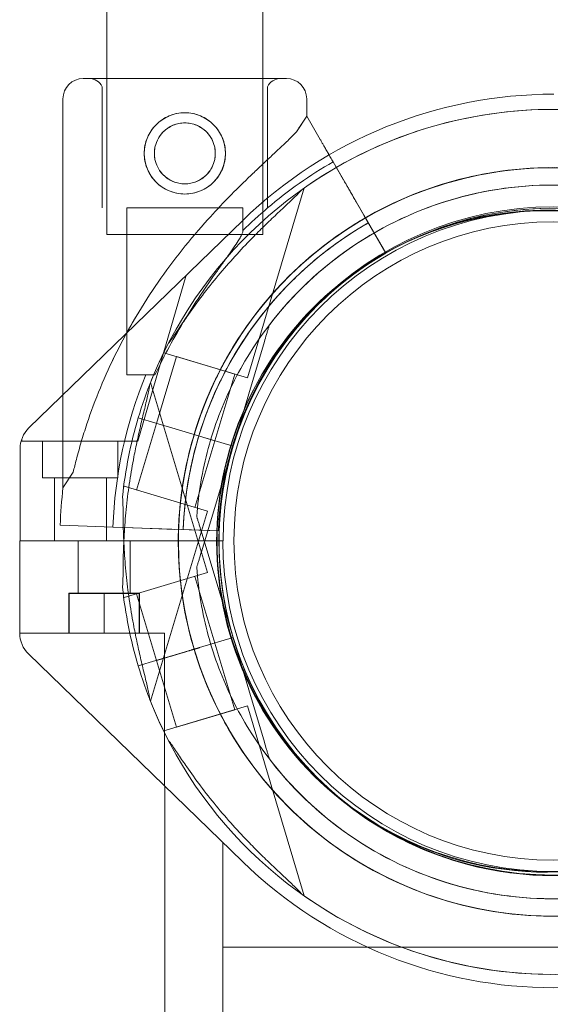
# Model space of a CAD drawing. Units: millimetres. Extents: x 21 to 31521, y 15 to 8515.
# Drawn here: x 7290 to 7381, y 4741 to 4911 of the extents above; entities that cross this region are included whole.
import ezdxf

# ---------------------------------------------------------------- set-up
doc = ezdxf.new("R2010")
doc.units = ezdxf.units.MM
doc.header["$MEASUREMENT"] = 0

msp = doc.modelspace()

# ---------------------------------------------------------------- linework, layer by layer
at = {"color": 0, "linetype": 'Continuous', "lineweight": 0}
for p, q in [((7305.01, 4914.09), (7305.01, 4900.98)), ((7331.91, 4914.09), (7331.91, 4900.98)), ((7335.96, 4900.98), (7300.96, 4900.98)), ((7300.96, 4900.98), (7335.96, 4900.98)), ((7305.01, 4900.98), (7305.01, 4874.09)), ((7331.91, 4900.98), (7331.91, 4874.09)), ((7304.21, 4899.57), (7304.21, 4878.66)), ((7332.71, 4899.57), (7332.71, 4878.66)), ((7297.46, 4897.48), (7297.46, 4846.46)), ((7339.46, 4897.48), (7339.46, 4894.48)), ((7339.46, 4894.48), (7337.69, 4891.79)), ((7339.46, 4894.48), (7341.79, 4890.44)), ((7341.79, 4890.44), (7339.46, 4894.48)), ((7339.46, 4894.48), (7339.46, 4894.48)), ((7344.01, 4886.6), (7351.6, 4873.45)), ((7347.98, 4879.73), (7344.01, 4886.6)), ((7344.01, 4886.6), (7345.76, 4883.57)), ((7345.76, 4883.57), (7344.01, 4886.6)), ((7329.23, 4849.39), (7339.02, 4882.12)), ((7321.74, 4878.66), (7308.46, 4878.66)), ((7308.46, 4878.66), (7308.46, 4849.89)), ((7328.46, 4878.66), (7321.74, 4878.66)), ((7328.46, 4878.66), (7328.46, 4874.76)), ((7347.98, 4879.73), (7349.32, 4877.4)), ((7351.6, 4873.45), (7349.32, 4877.4)), ((7291.58, 4840.75), (7328.43, 4876.52)), ((7291.59, 4840.75), (7328.43, 4876.52)), ((7353.1, 4870.85), (7350.57, 4875.24)), ((7350.57, 4875.24), (7353.1, 4870.85)), ((7305.01, 4874.09), (7331.91, 4874.09)), ((7353.1, 4870.85), (7353.1, 4870.85)), ((7353.1, 4870.85), (7353.1, 4870.85)), ((7310.35, 4838.46), (7318.71, 4867.08)), ((7310.36, 4838.46), (7318.71, 4867.08)), ((7333.02, 4858.51), (7333.02, 4858.51)), ((7338.66, 4859.09), (7338.66, 4859.09)), ((7338.66, 4859.09), (7338.66, 4859.09)), ((7326.76, 4837.6), (7332.16, 4855.63)), ((7332.16, 4855.63), (7326.76, 4837.6)), ((7313.57, 4841.55), (7317.01, 4853.05)), ((7314.86, 4853.69), (7314.94, 4853.96)), ((7314.86, 4853.69), (7329.23, 4849.39)), ((7317.01, 4853.05), (7327.07, 4850.04)), ((7329.59, 4853.54), (7329.59, 4853.54)), ((7313.31, 4849.89), (7308.46, 4849.89)), ((7323.63, 4838.54), (7327.07, 4850.04)), ((7322.35, 4815.83), (7312.55, 4848.56)), ((7297.46, 4846.46), (7297.46, 4830.46)), ((7310.13, 4830.06), (7313.57, 4841.55)), ((7313.48, 4841.58), (7310.44, 4842.49)), ((7310.44, 4842.49), (7313.48, 4841.58)), ((7313.49, 4841.58), (7310.44, 4842.49)), ((7310.44, 4842.49), (7313.49, 4841.58)), ((7313.48, 4841.58), (7316.79, 4840.59)), ((7313.49, 4841.58), (7316.79, 4840.59)), ((7319.1, 4839.9), (7316.79, 4840.59)), ((7316.79, 4840.59), (7319.1, 4839.9)), ((7316.79, 4840.59), (7319.1, 4839.9)), ((7319.1, 4839.9), (7316.79, 4840.59)), ((7319.1, 4839.9), (7320.05, 4839.61)), ((7319.1, 4839.9), (7320.06, 4839.61)), ((7320.05, 4839.61), (7321.01, 4839.32)), ((7320.06, 4839.61), (7321.01, 4839.33)), ((7290.35, 4838.46), (7290.35, 4838.84)), ((7290.36, 4838.46), (7290.35, 4838.46)), ((7290.36, 4838.46), (7290.36, 4838.84)), ((7310.36, 4838.46), (7290.36, 4838.46)), ((7293.94, 4838.46), (7293.94, 4832.13)), ((7293.94, 4838.46), (7293.94, 4832.13)), ((7306.94, 4838.46), (7306.94, 4832.13)), ((7306.94, 4838.46), (7306.94, 4832.13)), ((7320.19, 4827.05), (7323.63, 4838.54)), ((7321.01, 4839.33), (7326.76, 4837.61)), ((7326.76, 4837.61), (7321.01, 4839.33)), ((7323.63, 4838.54), (7321.01, 4839.33)), ((7326.76, 4837.6), (7321.01, 4839.32)), ((7321.01, 4839.32), (7326.76, 4837.6)), ((7323.63, 4838.54), (7321.01, 4839.32)), ((7290.07, 4821.28), (7290.07, 4837.16)), ((7290.07, 4821.28), (7290.07, 4837.16)), ((7321.37, 4819.58), (7326.76, 4837.61)), ((7326.76, 4837.61), (7321.37, 4819.58)), ((7326.76, 4837.61), (7326.76, 4837.61)), ((7326.76, 4837.6), (7326.76, 4837.6)), ((7299.23, 4833.16), (7297.46, 4830.46)), ((7306.94, 4832.13), (7293.94, 4832.13)), ((7293.94, 4832.13), (7293.94, 4832.13)), ((7295.98, 4832.13), (7295.98, 4821.28)), ((7295.98, 4832.13), (7295.98, 4821.28)), ((7304.98, 4832.13), (7304.98, 4821.28)), ((7304.98, 4832.13), (7304.98, 4821.28)), ((7307.9, 4830.44), (7307.98, 4830.7)), ((7307.98, 4830.7), (7322.35, 4826.4)), ((7312.55, 4793.67), (7322.35, 4826.4)), ((7320.51, 4825.53), (7320.51, 4825.53)), ((7296.98, 4823.98), (7301.64, 4823.82)), ((7301.64, 4823.82), (7296.98, 4823.98)), ((7301.64, 4823.82), (7301.64, 4823.82)), ((7306.08, 4823.66), (7301.64, 4823.82)), ((7306.07, 4823.66), (7309.57, 4823.53)), ((7309.57, 4823.53), (7306.07, 4823.66)), ((7321.25, 4823.12), (7306.08, 4823.66)), ((7306.08, 4823.66), (7321.25, 4823.12)), ((7314, 4823.38), (7309.57, 4823.53)), ((7316.69, 4823.28), (7314, 4823.38)), ((7316.69, 4823.28), (7316.69, 4823.28)), ((7318.19, 4823.23), (7319.19, 4823.19)), ((7319.19, 4823.19), (7324.25, 4823.01)), ((7324.25, 4823.01), (7319.19, 4823.19)), ((7324.25, 4823.01), (7321.25, 4823.12)), ((7321.25, 4823.12), (7321.25, 4823.12)), ((7326.76, 4804.62), (7321.37, 4822.65)), ((7321.37, 4822.65), (7326.76, 4804.62)), ((7324.25, 4823.01), (7324.25, 4823.01)), ((7324.25, 4823.01), (7324.25, 4823.01)), ((7290.01, 4821.28), (7323.93, 4821.28)), ((7290.01, 4805.39), (7290.01, 4821.28)), ((7300.06, 4812.25), (7300.06, 4821.28)), ((7300.06, 4812.3), (7300.06, 4821.28)), ((7309.06, 4812.25), (7309.06, 4821.28)), ((7309.06, 4812.3), (7309.06, 4821.28)), ((7323.93, 4821.28), (7325.01, 4821.28)), ((7325.07, 4821.28), (7325.01, 4821.28)), ((7307.98, 4811.53), (7322.35, 4815.83)), ((7320.51, 4816.7), (7320.51, 4816.7)), ((7323.63, 4803.69), (7320.19, 4815.18)), ((7304.54, 4812.3), (7298.48, 4812.3)), ((7298.48, 4805.36), (7298.48, 4812.3)), ((7310.6, 4812.3), (7304.54, 4812.3)), ((7304.54, 4805.36), (7304.54, 4812.3)), ((7310.6, 4805.36), (7310.6, 4812.3)), ((7304.58, 4812.25), (7298.52, 4812.25)), ((7298.52, 4805.36), (7298.52, 4812.25)), ((7310.64, 4812.25), (7304.58, 4812.25)), ((7304.58, 4805.36), (7304.58, 4812.25)), ((7307.98, 4811.53), (7307.9, 4811.79)), ((7313.57, 4800.68), (7310.13, 4812.17)), ((7310.64, 4805.36), (7310.64, 4812.25)), ((7290.01, 4805.36), (7314.94, 4805.36)), ((7314.94, 4805.36), (7314.94, 4779.07)), ((7321.01, 4802.91), (7326.76, 4804.63)), ((7326.76, 4804.62), (7321.01, 4802.9)), ((7326.76, 4804.62), (7321.01, 4802.9)), ((7326.76, 4804.62), (7326.76, 4804.62)), ((7326.76, 4804.62), (7326.76, 4804.62)), ((7326.76, 4804.62), (7332.16, 4786.6)), ((7332.16, 4786.6), (7326.76, 4804.62)), ((7326.76, 4804.62), (7326.76, 4804.62)), ((7318.61, 4802.18), (7313.57, 4800.68)), ((7319.1, 4802.33), (7316.79, 4801.64)), ((7319.1, 4802.33), (7316.79, 4801.64)), ((7316.79, 4801.64), (7319.1, 4802.33)), ((7318.59, 4802.18), (7318.61, 4802.19)), ((7319.1, 4802.33), (7318.61, 4802.19)), ((7321.01, 4802.91), (7319.1, 4802.33)), ((7319.1, 4802.33), (7320.06, 4802.62)), ((7319.1, 4802.33), (7319.1, 4802.33)), ((7319.1, 4802.33), (7319.1, 4802.33)), ((7320.06, 4802.62), (7321.01, 4802.9)), ((7321.01, 4802.91), (7321.01, 4802.91)), ((7321.01, 4802.9), (7321.01, 4802.9)), ((7327.07, 4792.19), (7323.63, 4803.69)), ((7328.37, 4766.03), (7291.52, 4801.81)), ((7310.44, 4799.74), (7313.48, 4800.65)), ((7313.48, 4800.65), (7310.44, 4799.74)), ((7313.49, 4800.65), (7310.44, 4799.74)), ((7313.48, 4800.65), (7316.79, 4801.64)), ((7313.48, 4800.65), (7313.49, 4800.65)), ((7317.01, 4789.18), (7313.57, 4800.68)), ((7314.86, 4788.54), (7329.23, 4792.84)), ((7317.01, 4789.18), (7327.07, 4792.19)), ((7339.02, 4760.11), (7329.23, 4792.84)), ((7314.94, 4788.27), (7314.86, 4788.54)), ((7329.59, 4788.69), (7329.59, 4788.69)), ((7333.02, 4783.72), (7333.02, 4783.72)), ((7315.01, 4688.4), (7315.01, 4779.01)), ((7325.01, 4688.4), (7325.01, 4769.3)), ((7325.01, 4751.28), (7439.01, 4751.28)), ((7325.01, 4688.4), (7325.01, 4751.28))]:
    msp.add_line(p, q, dxfattribs=at)
for centre, radius in [((7318.46, 4888.07), 7), ((7318.46, 4888.07), 5.25), ((7381.92, 4821.28), 57.58), ((7381.92, 4821.28), 55)]:
    msp.add_circle(centre, radius, dxfattribs=at)
for centre, radius, start, end in [((7300.96, 4897.48), 3.5, 90, 180), ((7301.96, 4898.48), 2.5, 25.8419, 90), ((7334.96, 4898.48), 2.5, 90, 154.1581), ((7335.96, 4897.48), 3.5, 0, 90), ((7382.07, 4821.28), 77, 90.0431, 134.1533), ((7382.07, 4821.28), 77, 90.0431, 134.1533), ((7381.85, 4821.11), 74.54, 54.5969, 158.7324), ((7381.85, 4821.11), 74.54, 21.2676, 125.4031), ((7381.85, 4821.11), 64.5, 16.6666, 196.6647), ((7381.85, 4821.11), 64.5, 31.8194, 163.3353), ((7381.85, 4821.11), 64.5, 343.3353, 163.3353), ((7381.71, 4820.98), 75.69, 119.8767, 130.347), ((7381.85, 4821.11), 57.5, 16.6669, 196.6647), ((7381.85, 4821.11), 57.5, 16.6669, 196.6647), ((7381.85, 4821.11), 57.5, 343.3353, 163.3353), ((7381.85, 4821.11), 57.5, 343.3353, 163.3353), ((7381.71, 4820.98), 75.69, 130.347, 134.714), ((7382.07, 4821.28), 57, 90.0291, 180), ((7382.07, 4821.28), 57, 90.0291, 180), ((7380.93, 4821.19), 57, 270, 136.5373), ((7381.01, 4821.28), 57, 230.9432, 129.0568), ((7381.71, 4820.98), 63.56, 119.8532, 177.9691), ((7381.71, 4820.98), 57.5, 119.8378, 177.9691), ((7381.71, 4820.98), 57.5, 119.8378, 177.9691), ((7381.01, 4821.28), 57, 129.0568, 180), ((7381.71, 4820.98), 63.56, 138.4841, 177.9691), ((7380.93, 4821.19), 57, 136.5373, 239.6897), ((7381.85, 4821.11), 74.54, 152.6605, 163.3353), ((7381.85, 4821.11), 64.5, 148.1806, 196.6647), ((7381.71, 4820.98), 75.69, 157.5451, 177.9691), ((7381.85, 4821.12), 74.54, 163.3353, 174.0102), ((7295.07, 4837.16), 5, 134.1533, 180), ((7295.07, 4837.16), 5, 134.1533, 180), ((7381.85, 4821.12), 64.5, 163.3353, 211.8194), ((7381.85, 4821.12), 64.5, 163.3353, 343.3353), ((7381.85, 4821.12), 64.5, 196.6666, 16.6647), ((7381.85, 4821.12), 57.5, 163.3353, 343.3353), ((7381.85, 4821.12), 57.5, 163.3353, 343.3353), ((7381.85, 4821.12), 57.5, 196.6647, 16.6647), ((7381.85, 4821.12), 57.5, 196.6669, 16.6647), ((7381.71, 4820.98), 84.78, 173.5771, 177.9691), ((7381.01, 4821.28), 57, 180, 230.9432), ((7382.01, 4821.28), 57, 180, 360), ((7381.85, 4821.11), 74.54, 185.9898, 196.663), ((7295.01, 4805.39), 5, 180, 225.8467), ((7381.85, 4821.12), 64.5, 196.6666, 328.1806), ((7381.85, 4821.12), 74.54, 196.6647, 207.3395), ((7381.85, 4821.12), 74.54, 201.2676, 305.4031), ((7381.85, 4821.12), 74.54, 234.5969, 338.7324), ((7380.93, 4821.19), 57, 239.6897, 270), ((7382.01, 4821.28), 77, 225.8467, 314.1533)]:
    msp.add_arc(centre, radius, start, end, dxfattribs=at)
for points, knots in [([(7325.46, 4888.07), (7325.46, 4887.62), (7325.42, 4887.17), (7325.24, 4886.26), (7325.1, 4885.81), (7324.74, 4884.95), (7324.52, 4884.54), (7324.01, 4883.78), (7323.72, 4883.43), (7323.1, 4882.81), (7322.75, 4882.52), (7321.99, 4882.01), (7321.58, 4881.78), (7320.72, 4881.43), (7320.27, 4881.29), (7319.36, 4881.11), (7318.9, 4881.07), (7318.02, 4881.07), (7317.56, 4881.11), (7316.65, 4881.29), (7316.2, 4881.43), (7315.34, 4881.78), (7314.93, 4882.01), (7314.17, 4882.52), (7313.82, 4882.81), (7313.2, 4883.43), (7312.91, 4883.78), (7312.4, 4884.54), (7312.18, 4884.95), (7311.82, 4885.81), (7311.68, 4886.26), (7311.5, 4887.17), (7311.46, 4887.62), (7311.46, 4888.51), (7311.5, 4888.97), (7311.68, 4889.88), (7311.82, 4890.33), (7312.18, 4891.19), (7312.4, 4891.6), (7312.91, 4892.36), (7313.2, 4892.71), (7313.82, 4893.33), (7314.17, 4893.62), (7314.93, 4894.13), (7315.34, 4894.35), (7316.2, 4894.71), (7316.65, 4894.85), (7317.56, 4895.02), (7318.02, 4895.07), (7318.9, 4895.07), (7319.36, 4895.02), (7320.27, 4894.85), (7320.72, 4894.71), (7321.58, 4894.35), (7321.99, 4894.13), (7322.75, 4893.62), (7323.1, 4893.33), (7323.72, 4892.71), (7324.01, 4892.36), (7324.52, 4891.6), (7324.74, 4891.19), (7325.1, 4890.33), (7325.24, 4889.88), (7325.42, 4888.97), (7325.46, 4888.51), (7325.46, 4888.07)], [0, 0, 0, 0, 1.329784, 1.329784, 2.659567, 2.659567, 3.989351, 3.989351, 5.319135, 5.319135, 6.648301, 6.648301, 7.977468, 7.977468, 9.306635, 9.306635, 10.635802, 10.635802, 11.964969, 11.964969, 13.294136, 13.294136, 14.623303, 14.623303, 15.95247, 15.95247, 17.282253, 17.282253, 18.612037, 18.612037, 19.94182, 19.94182, 21.271604, 21.271604, 22.601388, 22.601388, 23.931171, 23.931171, 25.260955, 25.260955, 26.590739, 26.590739, 27.919906, 27.919906, 29.249072, 29.249072, 30.578239, 30.578239, 31.907406, 31.907406, 33.236573, 33.236573, 34.56574, 34.56574, 35.894907, 35.894907, 37.224074, 37.224074, 38.553857, 38.553857, 39.883641, 39.883641, 41.213425, 41.213425, 42.543208, 42.543208, 42.543208, 42.543208]), ([(7323.71, 4888.07), (7323.71, 4887.73), (7323.68, 4887.39), (7323.54, 4886.71), (7323.44, 4886.37), (7323.17, 4885.73), (7323.01, 4885.42), (7322.62, 4884.85), (7322.4, 4884.59), (7321.94, 4884.12), (7321.68, 4883.91), (7321.11, 4883.52), (7320.8, 4883.36), (7320.16, 4883.09), (7319.82, 4882.98), (7319.14, 4882.85), (7318.79, 4882.82), (7318.13, 4882.82), (7317.78, 4882.85), (7317.1, 4882.98), (7316.77, 4883.09), (7316.12, 4883.36), (7315.81, 4883.52), (7315.24, 4883.91), (7314.98, 4884.12), (7314.52, 4884.59), (7314.3, 4884.85), (7313.92, 4885.42), (7313.75, 4885.73), (7313.48, 4886.37), (7313.38, 4886.71), (7313.24, 4887.39), (7313.21, 4887.73), (7313.21, 4888.4), (7313.24, 4888.74), (7313.38, 4889.43), (7313.48, 4889.76), (7313.75, 4890.41), (7313.92, 4890.72), (7314.3, 4891.29), (7314.52, 4891.55), (7314.98, 4892.01), (7315.24, 4892.23), (7315.81, 4892.61), (7316.12, 4892.78), (7316.77, 4893.05), (7317.1, 4893.15), (7317.78, 4893.29), (7318.13, 4893.32), (7318.79, 4893.32), (7319.14, 4893.29), (7319.82, 4893.15), (7320.16, 4893.05), (7320.8, 4892.78), (7321.11, 4892.61), (7321.68, 4892.23), (7321.94, 4892.01), (7322.4, 4891.55), (7322.62, 4891.29), (7323.01, 4890.72), (7323.17, 4890.41), (7323.44, 4889.76), (7323.54, 4889.43), (7323.68, 4888.74), (7323.71, 4888.4), (7323.71, 4888.07)], [0, 0, 0, 0, 0.999436, 0.999436, 1.998873, 1.998873, 2.998309, 2.998309, 3.997746, 3.997746, 4.996473, 4.996473, 5.9952, 5.9952, 6.993927, 6.993927, 7.992654, 7.992654, 8.991381, 8.991381, 9.990108, 9.990108, 10.988835, 10.988835, 11.987562, 11.987562, 12.986998, 12.986998, 13.986435, 13.986435, 14.985871, 14.985871, 15.985307, 15.985307, 16.984744, 16.984744, 17.98418, 17.98418, 18.983617, 18.983617, 19.983053, 19.983053, 20.98178, 20.98178, 21.980507, 21.980507, 22.979234, 22.979234, 23.977961, 23.977961, 24.976688, 24.976688, 25.975415, 25.975415, 26.974142, 26.974142, 27.972869, 27.972869, 28.972305, 28.972305, 29.971742, 29.971742, 30.971178, 30.971178, 31.970615, 31.970615, 31.970615, 31.970615]), ([(7299.23, 4833.16), (7299.4, 4833.86), (7299.58, 4834.58), (7300.03, 4836.31), (7300.31, 4837.33), (7300.92, 4839.38), (7301.24, 4840.41), (7302.27, 4843.52), (7303.05, 4845.6), (7304.77, 4849.76), (7305.71, 4851.84), (7307.77, 4855.95), (7308.88, 4857.99), (7311.26, 4861.98), (7312.52, 4863.95), (7315.17, 4867.77), (7316.56, 4869.64), (7319.43, 4873.25), (7320.92, 4875), (7323.55, 4877.92), (7324.72, 4879.17), (7326.51, 4881.01), (7327.11, 4881.61), (7328.31, 4882.8), (7328.91, 4883.38), (7330.09, 4884.52), (7330.67, 4885.07), (7331.79, 4886.13), (7332.34, 4886.65), (7333.4, 4887.63), (7333.9, 4888.1), (7334.86, 4889), (7335.31, 4889.42), (7336.34, 4890.41), (7336.92, 4890.98), (7337.52, 4891.6), (7337.61, 4891.69), (7337.69, 4891.79)], [4.406824, 4.406824, 4.406824, 4.406824, 6.858791, 6.858791, 10.288186, 10.288186, 13.717582, 13.717582, 20.576373, 20.576373, 27.435164, 27.435164, 34.293955, 34.293955, 41.152746, 41.152746, 48.011537, 48.011537, 54.870328, 54.870328, 59.883141, 59.883141, 62.389548, 62.389548, 64.895955, 64.895955, 67.402361, 67.402361, 69.908768, 69.908768, 72.415175, 72.415175, 74.921582, 74.921582, 78.596864, 78.596864, 79.267384, 79.267384, 79.267384, 79.267384]), ([(7337.69, 4891.79), (7337.61, 4891.69), (7337.52, 4891.6), (7336.92, 4890.98), (7336.34, 4890.41), (7335.31, 4889.42), (7334.86, 4889), (7333.9, 4888.1), (7333.4, 4887.63), (7332.34, 4886.65), (7331.79, 4886.13), (7330.67, 4885.07), (7330.09, 4884.52), (7328.91, 4883.38), (7328.31, 4882.8), (7327.11, 4881.61), (7326.51, 4881.01), (7324.72, 4879.17), (7323.55, 4877.92), (7320.92, 4875), (7319.43, 4873.25), (7316.56, 4869.64), (7315.17, 4867.77), (7312.52, 4863.95), (7311.26, 4861.98), (7309.5, 4859.03), (7308.95, 4858.07), (7308.42, 4857.1)], [105.624581, 105.624581, 105.624581, 105.624581, 106.295101, 106.295101, 109.970384, 109.970384, 112.47679, 112.47679, 114.983197, 114.983197, 117.489604, 117.489604, 119.996011, 119.996011, 122.502417, 122.502417, 125.008824, 125.008824, 130.021638, 130.021638, 136.880429, 136.880429, 143.73922, 143.73922, 150.59801, 150.59801, 153.875608, 153.875608, 153.875608, 153.875608]), ([(7341.79, 4890.44), (7341.8, 4890.43), (7341.8, 4890.43), (7341.84, 4890.37), (7341.88, 4890.29), (7341.99, 4890.11), (7342.06, 4889.98), (7342.23, 4889.69), (7342.32, 4889.52), (7342.52, 4889.18), (7342.64, 4888.98), (7342.89, 4888.54), (7343.02, 4888.31), (7343.2, 4888), (7343.26, 4887.91), (7343.31, 4887.81)], [0.704197, 0.704197, 0.704197, 0.704197, 0.833041, 0.833041, 1.666082, 1.666082, 2.499124, 2.499124, 3.332165, 3.332165, 4.165208, 4.165208, 4.998251, 4.998251, 5.326834, 5.326834, 5.326834, 5.326834]), ([(7344.01, 4886.6), (7343.87, 4886.84), (7343.72, 4887.1), (7343.43, 4887.61), (7343.28, 4887.87), (7343.02, 4888.31), (7342.89, 4888.54), (7342.64, 4888.98), (7342.52, 4889.18), (7342.32, 4889.52), (7342.23, 4889.69), (7342.06, 4889.98), (7341.99, 4890.11), (7341.88, 4890.29), (7341.84, 4890.37), (7341.8, 4890.43), (7341.8, 4890.43), (7341.79, 4890.44)], [19.993019, 19.993019, 19.993019, 19.993019, 20.826063, 20.826063, 21.659106, 21.659106, 22.492149, 22.492149, 23.325192, 23.325192, 24.158234, 24.158234, 24.991276, 24.991276, 25.824317, 25.824317, 25.95316, 25.95316, 25.95316, 25.95316]), ([(7343.31, 4887.81), (7343.39, 4887.67), (7343.48, 4887.51), (7343.72, 4887.1), (7343.87, 4886.84), (7344.01, 4886.6)], [5.326834, 5.326834, 5.326834, 5.326834, 5.831295, 5.831295, 6.664339, 6.664339, 6.664339, 6.664339]), ([(7320.05, 4839.61), (7322.03, 4846.2), (7325.06, 4852.47), (7332.96, 4863.75), (7337.81, 4868.74), (7348.85, 4876.96), (7355.03, 4880.18), (7368.09, 4884.51), (7374.97, 4885.62), (7388.73, 4885.61), (7395.61, 4884.5), (7408.67, 4880.17), (7414.85, 4876.96), (7425.89, 4868.74), (7430.74, 4863.74), (7435.37, 4857.13), (7436.02, 4856.13), (7436.65, 4855.12)], [3.432446, 3.432446, 3.432446, 3.432446, 3.752446, 3.752446, 4.072446, 4.072446, 4.392446, 4.392446, 4.712446, 4.712446, 5.032446, 5.032446, 5.352446, 5.352446, 5.672446, 5.672446, 5.727832, 5.727832, 5.727832, 5.727832]), ([(7327.04, 4855.12), (7330.67, 4860.97), (7335.24, 4866.23), (7345.8, 4875.04), (7351.79, 4878.6), (7364.6, 4883.64), (7371.4, 4885.13), (7385.14, 4885.9), (7392.07, 4885.17), (7405.35, 4881.57), (7411.7, 4878.7), (7423.18, 4871.11), (7428.3, 4866.39), (7436.81, 4855.57), (7440.18, 4849.47), (7442.92, 4841.88), (7443.3, 4840.75), (7443.64, 4839.61)], [3.696946, 3.696946, 3.696946, 3.696946, 4.016946, 4.016946, 4.336946, 4.336946, 4.656946, 4.656946, 4.976946, 4.976946, 5.296946, 5.296946, 5.616946, 5.616946, 5.936946, 5.936946, 5.992298, 5.992298, 5.992298, 5.992298]), ([(7345.76, 4883.57), (7345.76, 4883.57), (7345.77, 4883.56), (7345.8, 4883.5), (7345.85, 4883.42), (7345.95, 4883.24), (7346.02, 4883.12), (7346.19, 4882.82), (7346.29, 4882.66), (7346.48, 4882.32), (7346.6, 4882.11), (7346.85, 4881.68), (7346.99, 4881.44), (7347.24, 4881), (7347.39, 4880.75), (7347.69, 4880.23), (7347.84, 4879.97), (7347.98, 4879.73)], [0.704197, 0.704197, 0.704197, 0.704197, 0.833041, 0.833041, 1.666082, 1.666082, 2.499123, 2.499123, 3.332165, 3.332165, 4.165208, 4.165208, 4.998252, 4.998252, 5.831296, 5.831296, 6.664341, 6.664341, 6.664341, 6.664341]), ([(7347.98, 4879.73), (7347.84, 4879.97), (7347.69, 4880.23), (7347.39, 4880.75), (7347.24, 4881), (7346.99, 4881.44), (7346.85, 4881.68), (7346.6, 4882.11), (7346.48, 4882.32), (7346.29, 4882.66), (7346.19, 4882.82), (7346.02, 4883.12), (7345.95, 4883.24), (7345.85, 4883.42), (7345.8, 4883.5), (7345.77, 4883.56), (7345.76, 4883.57), (7345.76, 4883.57)], [19.993024, 19.993024, 19.993024, 19.993024, 20.826069, 20.826069, 21.659114, 21.659114, 22.492157, 22.492157, 23.3252, 23.3252, 24.158242, 24.158242, 24.991284, 24.991284, 25.824324, 25.824324, 25.953168, 25.953168, 25.953168, 25.953168]), ([(7315.63, 4855.35), (7315.65, 4855.36), (7315.66, 4855.37), (7315.79, 4855.52), (7315.93, 4855.72), (7316.26, 4856.17), (7316.47, 4856.48), (7316.91, 4857.12), (7317.14, 4857.46), (7317.84, 4858.5), (7318.33, 4859.22), (7319.52, 4860.94), (7320.32, 4862.05), (7322.02, 4864.31), (7322.92, 4865.46), (7324.79, 4867.72), (7325.75, 4868.84), (7327.69, 4871), (7328.66, 4872.03), (7330.25, 4873.67), (7330.94, 4874.36), (7332.33, 4875.74), (7333.04, 4876.42), (7334.43, 4877.74), (7335.11, 4878.38), (7336.38, 4879.57), (7336.97, 4880.13), (7337.74, 4880.89), (7337.99, 4881.14), (7338.38, 4881.55), (7338.53, 4881.72), (7338.66, 4881.87)], [0.834091, 0.834091, 0.834091, 0.834091, 0.923404, 0.923404, 1.846807, 1.846807, 3.113418, 3.113418, 4.38003, 4.38003, 6.913252, 6.913252, 10.995476, 10.995476, 15.0777, 15.0777, 19.159924, 19.159924, 23.242148, 23.242148, 26.040521, 26.040521, 28.838895, 28.838895, 31.637268, 31.637268, 34.435642, 34.435642, 35.813659, 35.813659, 36.832291, 36.832291, 36.832291, 36.832291]), ([(7338.66, 4881.87), (7338.53, 4881.72), (7338.38, 4881.55), (7337.99, 4881.14), (7337.74, 4880.89), (7336.97, 4880.13), (7336.38, 4879.57), (7335.11, 4878.38), (7334.43, 4877.74), (7333.04, 4876.42), (7332.33, 4875.74), (7330.94, 4874.36), (7330.25, 4873.67), (7328.66, 4872.03), (7327.69, 4871), (7325.75, 4868.84), (7324.79, 4867.72), (7322.92, 4865.46), (7322.02, 4864.31), (7320.32, 4862.05), (7319.52, 4860.94), (7318.33, 4859.22), (7317.84, 4858.5), (7317.14, 4857.46), (7316.91, 4857.12), (7316.47, 4856.48), (7316.26, 4856.17), (7315.93, 4855.72), (7315.79, 4855.52), (7315.66, 4855.37), (7315.65, 4855.36), (7315.63, 4855.35)], [3.115418, 3.115418, 3.115418, 3.115418, 4.134051, 4.134051, 5.512068, 5.512068, 8.310441, 8.310441, 11.108815, 11.108815, 13.907188, 13.907188, 16.705562, 16.705562, 20.787786, 20.787786, 24.870009, 24.870009, 28.952233, 28.952233, 33.034457, 33.034457, 35.56768, 35.56768, 36.834291, 36.834291, 38.100902, 38.100902, 39.024306, 39.024306, 39.113619, 39.113619, 39.113619, 39.113619]), ([(7329.59, 4853.54), (7333.05, 4859.11), (7337.41, 4864.13), (7347.48, 4872.53), (7353.19, 4875.92), (7365.4, 4880.74), (7371.89, 4882.16), (7384.99, 4882.88), (7391.6, 4882.19), (7404.26, 4878.76), (7410.31, 4876.02), (7421.26, 4868.78), (7426.14, 4864.28), (7430.36, 4858.92), (7430.52, 4858.71), (7430.68, 4858.5)], [3.696946, 3.696946, 3.696946, 3.696946, 4.016946, 4.016946, 4.336946, 4.336946, 4.656946, 4.656946, 4.976946, 4.976946, 5.296946, 5.296946, 5.616946, 5.616946, 5.62968, 5.62968, 5.62968, 5.62968]), ([(7333.02, 4858.51), (7337, 4863.71), (7341.83, 4868.28), (7352.68, 4875.66), (7358.7, 4878.47), (7371.32, 4882.06), (7377.92, 4882.84), (7391.02, 4882.28), (7397.53, 4880.94), (7409.8, 4876.29), (7415.56, 4872.97), (7425.73, 4864.69), (7430.16, 4859.73), (7433.83, 4853.98), (7433.96, 4853.76), (7434.1, 4853.54)], [3.795098, 3.795098, 3.795098, 3.795098, 4.115098, 4.115098, 4.435098, 4.435098, 4.755098, 4.755098, 5.075098, 5.075098, 5.395098, 5.395098, 5.715098, 5.715098, 5.727832, 5.727832, 5.727832, 5.727832]), ([(7350.07, 4876.1), (7350.07, 4876.1), (7350.07, 4876.11), (7350.05, 4876.14), (7350.03, 4876.17), (7350, 4876.23), (7349.97, 4876.27), (7349.92, 4876.37), (7349.88, 4876.43), (7349.82, 4876.54), (7349.78, 4876.61), (7349.7, 4876.75), (7349.65, 4876.83), (7349.57, 4876.98), (7349.52, 4877.06), (7349.42, 4877.23), (7349.37, 4877.32), (7349.32, 4877.4)], [4.442895, 4.442895, 4.442895, 4.442895, 4.720575, 4.720575, 4.998255, 4.998255, 5.275936, 5.275936, 5.553616, 5.553616, 5.831298, 5.831298, 6.108979, 6.108979, 6.386661, 6.386661, 6.664342, 6.664342, 6.664342, 6.664342]), ([(7349.32, 4877.4), (7349.37, 4877.32), (7349.42, 4877.23), (7349.52, 4877.06), (7349.57, 4876.98), (7349.65, 4876.83), (7349.7, 4876.75), (7349.78, 4876.61), (7349.82, 4876.54), (7349.88, 4876.43), (7349.92, 4876.37), (7349.97, 4876.27), (7350, 4876.23), (7350.03, 4876.17), (7350.05, 4876.14), (7350.07, 4876.11), (7350.07, 4876.1), (7350.07, 4876.1)], [2.221447, 2.221447, 2.221447, 2.221447, 2.499129, 2.499129, 2.776811, 2.776811, 3.054492, 3.054492, 3.332173, 3.332173, 3.609854, 3.609854, 3.887534, 3.887534, 4.165215, 4.165215, 4.442895, 4.442895, 4.442895, 4.442895]), ([(7334.12, 4863.11), (7335.03, 4864.14), (7335.98, 4865.14), (7337.94, 4867.08), (7338.95, 4868.02), (7341.02, 4869.83), (7342.09, 4870.7), (7344.28, 4872.37), (7345.41, 4873.17), (7347.7, 4874.69), (7348.88, 4875.42), (7350.07, 4876.1)], [3.8661818, 3.8661818, 3.8661818, 3.8661818, 3.9312158, 3.9312158, 3.9962498, 3.9962498, 4.0612838, 4.0612838, 4.1263178, 4.1263178, 4.1913518, 4.1913518, 4.1913518, 4.1913518]), ([(7350.57, 4875.24), (7350.54, 4875.29), (7350.51, 4875.35), (7350.44, 4875.46), (7350.41, 4875.52), (7350.35, 4875.62), (7350.32, 4875.67), (7350.27, 4875.77), (7350.24, 4875.81), (7350.2, 4875.89), (7350.17, 4875.92), (7350.14, 4875.99), (7350.12, 4876.02), (7350.1, 4876.06), (7350.09, 4876.07), (7350.07, 4876.1), (7350.07, 4876.1), (7350.07, 4876.1)], [-1.480965, -1.480965, -1.480965, -1.480965, -1.295844, -1.295844, -1.110723, -1.110723, -0.925602, -0.925602, -0.740481, -0.740481, -0.555361, -0.555361, -0.37024, -0.37024, -0.18512, -0.18512, 0, 0, 0, 0]), ([(7350.07, 4876.1), (7350.07, 4876.1), (7350.07, 4876.1), (7350.09, 4876.07), (7350.1, 4876.06), (7350.12, 4876.02), (7350.14, 4875.99), (7350.17, 4875.92), (7350.2, 4875.89), (7350.24, 4875.81), (7350.27, 4875.77), (7350.32, 4875.67), (7350.35, 4875.62), (7350.41, 4875.52), (7350.44, 4875.46), (7350.51, 4875.35), (7350.54, 4875.29), (7350.57, 4875.24)], [0, 0, 0, 0, 0.18512, 0.18512, 0.37024, 0.37024, 0.555361, 0.555361, 0.740481, 0.740481, 0.925602, 0.925602, 1.110723, 1.110723, 1.295844, 1.295844, 1.480965, 1.480965, 1.480965, 1.480965]), ([(7313.31, 4849.89), (7313.88, 4851.08), (7314.49, 4852.32), (7315.99, 4855.17), (7316.89, 4856.78), (7318.77, 4859.96), (7319.76, 4861.53), (7321.72, 4864.52), (7322.71, 4865.95), (7324.01, 4867.79), (7324.39, 4868.32), (7325.14, 4869.37), (7325.52, 4869.89), (7326.22, 4870.89), (7326.56, 4871.36), (7327.16, 4872.24), (7327.43, 4872.65), (7327.8, 4873.24), (7327.94, 4873.48), (7328.18, 4873.91), (7328.27, 4874.11), (7328.41, 4874.45), (7328.45, 4874.6), (7328.46, 4874.73), (7328.46, 4874.75), (7328.46, 4874.76)], [1.133895, 1.133895, 1.133895, 1.133895, 5.170834, 5.170834, 10.341667, 10.341667, 15.512501, 15.512501, 20.683335, 20.683335, 22.695592, 22.695592, 24.707849, 24.707849, 26.720107, 26.720107, 28.732364, 28.732364, 30.071109, 30.071109, 31.409853, 31.409853, 32.748597, 32.748597, 32.932098, 32.932098, 32.932098, 32.932098]), ([(7351.6, 4873.45), (7351.69, 4873.29), (7351.8, 4873.12), (7351.99, 4872.77), (7352.09, 4872.61), (7352.26, 4872.31), (7352.35, 4872.15), (7352.52, 4871.86), (7352.6, 4871.73), (7352.73, 4871.5), (7352.79, 4871.39), (7352.91, 4871.2), (7352.95, 4871.11), (7353.02, 4870.99), (7353.05, 4870.94), (7353.09, 4870.87), (7353.1, 4870.85), (7353.1, 4870.85)], [4.442895, 4.442895, 4.442895, 4.442895, 4.998259, 4.998259, 5.553623, 5.553623, 6.108986, 6.108986, 6.664348, 6.664348, 7.21971, 7.21971, 7.775071, 7.775071, 8.330431, 8.330431, 8.885792, 8.885792, 8.885792, 8.885792]), ([(7353.1, 4870.85), (7353.1, 4870.85), (7353.09, 4870.87), (7353.05, 4870.94), (7353.02, 4870.99), (7352.95, 4871.11), (7352.91, 4871.2), (7352.79, 4871.39), (7352.73, 4871.5), (7352.6, 4871.73), (7352.52, 4871.86), (7352.35, 4872.15), (7352.26, 4872.31), (7352.09, 4872.61), (7351.99, 4872.77), (7351.8, 4873.12), (7351.69, 4873.29), (7351.6, 4873.45)], [8.885792, 8.885792, 8.885792, 8.885792, 9.441152, 9.441152, 9.996512, 9.996512, 10.551874, 10.551874, 11.107235, 11.107235, 11.662598, 11.662598, 12.21796, 12.21796, 12.773324, 12.773324, 13.328688, 13.328688, 13.328688, 13.328688]), ([(7318.19, 4823.23), (7318.29, 4826.15), (7318.6, 4829.06), (7319.61, 4834.81), (7320.31, 4837.65), (7322.1, 4843.21), (7323.18, 4845.93), (7325.72, 4851.19), (7327.16, 4853.74), (7330.4, 4858.6), (7332.18, 4860.92), (7334.12, 4863.11)], [3.1770392, 3.1770392, 3.1770392, 3.1770392, 3.3148677, 3.3148677, 3.4526962, 3.4526962, 3.5905247, 3.5905247, 3.7283533, 3.7283533, 3.8661818, 3.8661818, 3.8661818, 3.8661818]), ([(7324.25, 4823.01), (7324.34, 4825.65), (7324.62, 4828.29), (7325.53, 4833.49), (7326.16, 4836.06), (7327.78, 4841.09), (7328.76, 4843.55), (7331.05, 4848.31), (7332.37, 4850.61), (7335.29, 4855.01), (7336.91, 4857.11), (7338.66, 4859.09)], [3.1770392, 3.1770392, 3.1770392, 3.1770392, 3.3148677, 3.3148677, 3.4526962, 3.4526962, 3.5905247, 3.5905247, 3.7283533, 3.7283533, 3.8661818, 3.8661818, 3.8661818, 3.8661818]), ([(7332.16, 4855.63), (7332.27, 4856.02), (7332.4, 4856.45), (7332.59, 4857.08), (7332.65, 4857.29), (7332.77, 4857.68), (7332.83, 4857.87), (7332.9, 4858.11), (7332.92, 4858.18), (7332.96, 4858.31), (7332.98, 4858.37), (7333, 4858.44), (7333.01, 4858.47), (7333.01, 4858.5), (7333.02, 4858.51), (7333.02, 4858.51)], [-3.1812, -3.1812, -3.1812, -3.1812, -1.954094, -1.954094, -1.340541, -1.340541, -0.726988, -0.726988, -0.491112, -0.491112, -0.255237, -0.255237, -0.115927, -0.115927, 0, 0, 0, 0]), ([(7333.02, 4858.51), (7333.02, 4858.51), (7333.01, 4858.5), (7333.01, 4858.47), (7333, 4858.44), (7332.98, 4858.37), (7332.96, 4858.31), (7332.92, 4858.18), (7332.9, 4858.11), (7332.83, 4857.87), (7332.77, 4857.68), (7332.65, 4857.29), (7332.59, 4857.08), (7332.4, 4856.45), (7332.27, 4856.02), (7332.16, 4855.63)], [0, 0, 0, 0, 0.115927, 0.115927, 0.255237, 0.255237, 0.491112, 0.491112, 0.726988, 0.726988, 1.340541, 1.340541, 1.954094, 1.954094, 3.1812, 3.1812, 3.1812, 3.1812]), ([(7308.42, 4857.1), (7307.84, 4856.04), (7307.28, 4854.97), (7305.71, 4851.84), (7304.77, 4849.76), (7303.05, 4845.6), (7302.27, 4843.52), (7301.24, 4840.41), (7300.92, 4839.38), (7300.31, 4837.33), (7300.03, 4836.31), (7299.58, 4834.58), (7299.4, 4833.86), (7299.23, 4833.16)], [153.875608, 153.875608, 153.875608, 153.875608, 157.456801, 157.456801, 164.315592, 164.315592, 171.174383, 171.174383, 174.603779, 174.603779, 178.033174, 178.033174, 180.485141, 180.485141, 180.485141, 180.485141]), ([(7320.06, 4802.62), (7319.01, 4806.1), (7318.26, 4809.68), (7317.38, 4816.9), (7317.25, 4820.55), (7317.59, 4827.82), (7318.07, 4831.44), (7319.64, 4838.55), (7320.73, 4842.03), (7323.47, 4848.77), (7325.12, 4852.03), (7327.04, 4855.12)], [2.8507389, 2.8507389, 2.8507389, 2.8507389, 3.0199803, 3.0199803, 3.1892217, 3.1892217, 3.3584632, 3.3584632, 3.5277046, 3.5277046, 3.6969461, 3.6969461, 3.6969461, 3.6969461]), ([(7320.51, 4825.53), (7320.65, 4827.5), (7320.89, 4829.47), (7321.55, 4833.38), (7321.98, 4835.32), (7323.02, 4839.15), (7323.63, 4841.04), (7325.03, 4844.74), (7325.82, 4846.56), (7327.58, 4850.12), (7328.54, 4851.85), (7329.59, 4853.54)], [3.2133907, 3.2133907, 3.2133907, 3.2133907, 3.3101018, 3.3101018, 3.4068129, 3.4068129, 3.5035239, 3.5035239, 3.600235, 3.600235, 3.6969461, 3.6969461, 3.6969461, 3.6969461]), ([(7307.72, 4813.34), (7307.72, 4813.35), (7307.72, 4813.37), (7307.75, 4813.57), (7307.77, 4813.81), (7307.79, 4814.37), (7307.8, 4814.74), (7307.81, 4815.52), (7307.81, 4815.93), (7307.83, 4817.18), (7307.84, 4818.05), (7307.89, 4820.14), (7307.95, 4821.51), (7308.13, 4824.33), (7308.25, 4825.79), (7308.56, 4828.7), (7308.75, 4830.17), (7309.19, 4833.03), (7309.43, 4834.43), (7309.86, 4836.68), (7310.05, 4837.63), (7310.47, 4839.55), (7310.68, 4840.51), (7311.12, 4842.37), (7311.34, 4843.28), (7311.74, 4844.98), (7311.93, 4845.77), (7312.16, 4846.83), (7312.23, 4847.17), (7312.33, 4847.73), (7312.36, 4847.95), (7312.39, 4848.15)], [0.834091, 0.834091, 0.834091, 0.834091, 0.923404, 0.923404, 1.846807, 1.846807, 3.113418, 3.113418, 4.38003, 4.38003, 6.913252, 6.913252, 10.995476, 10.995476, 15.0777, 15.0777, 19.159924, 19.159924, 23.242148, 23.242148, 26.040521, 26.040521, 28.838895, 28.838895, 31.637268, 31.637268, 34.435642, 34.435642, 35.813659, 35.813659, 36.832291, 36.832291, 36.832291, 36.832291]), ([(7327.04, 4787.11), (7325.12, 4790.2), (7323.47, 4793.46), (7320.73, 4800.2), (7319.64, 4803.68), (7318.07, 4810.79), (7317.59, 4814.41), (7317.25, 4821.68), (7317.38, 4825.33), (7318.26, 4832.55), (7319.01, 4836.13), (7320.06, 4839.61)], [2.5862393, 2.5862393, 2.5862393, 2.5862393, 2.7554807, 2.7554807, 2.9247221, 2.9247221, 3.0939636, 3.0939636, 3.263205, 3.263205, 3.4324464, 3.4324464, 3.4324464, 3.4324464]), ([(7307.72, 4828.89), (7307.72, 4828.88), (7307.72, 4828.86), (7307.75, 4828.66), (7307.77, 4828.42), (7307.79, 4827.86), (7307.8, 4827.49), (7307.81, 4826.71), (7307.81, 4826.3), (7307.83, 4825.05), (7307.84, 4824.18), (7307.89, 4822.09), (7307.95, 4820.72), (7308.13, 4817.9), (7308.25, 4816.44), (7308.56, 4813.53), (7308.75, 4812.06), (7309.19, 4809.2), (7309.43, 4807.8), (7309.86, 4805.55), (7310.05, 4804.6), (7310.47, 4802.68), (7310.68, 4801.72), (7311.12, 4799.86), (7311.34, 4798.95), (7311.74, 4797.25), (7311.93, 4796.46), (7312.16, 4795.4), (7312.23, 4795.06), (7312.33, 4794.5), (7312.36, 4794.28), (7312.39, 4794.08)], [0.834091, 0.834091, 0.834091, 0.834091, 0.923404, 0.923404, 1.846807, 1.846807, 3.113418, 3.113418, 4.38003, 4.38003, 6.913252, 6.913252, 10.995476, 10.995476, 15.0777, 15.0777, 19.159924, 19.159924, 23.242148, 23.242148, 26.040521, 26.040521, 28.838895, 28.838895, 31.637268, 31.637268, 34.435642, 34.435642, 35.813659, 35.813659, 36.832291, 36.832291, 36.832291, 36.832291]), ([(7321.37, 4822.65), (7321.25, 4823.04), (7321.12, 4823.47), (7320.93, 4824.1), (7320.87, 4824.31), (7320.75, 4824.7), (7320.69, 4824.89), (7320.62, 4825.13), (7320.6, 4825.2), (7320.56, 4825.33), (7320.54, 4825.39), (7320.52, 4825.47), (7320.52, 4825.49), (7320.51, 4825.52), (7320.51, 4825.53), (7320.51, 4825.53)], [-3.1812, -3.1812, -3.1812, -3.1812, -1.954094, -1.954094, -1.340541, -1.340541, -0.726988, -0.726988, -0.491112, -0.491112, -0.255237, -0.255237, -0.115927, -0.115927, 0, 0, 0, 0]), ([(7320.51, 4825.53), (7320.51, 4825.53), (7320.51, 4825.52), (7320.52, 4825.49), (7320.52, 4825.47), (7320.54, 4825.39), (7320.56, 4825.33), (7320.6, 4825.2), (7320.62, 4825.13), (7320.69, 4824.89), (7320.75, 4824.7), (7320.87, 4824.31), (7320.93, 4824.1), (7321.12, 4823.47), (7321.25, 4823.04), (7321.37, 4822.65)], [0, 0, 0, 0, 0.115927, 0.115927, 0.255237, 0.255237, 0.491112, 0.491112, 0.726988, 0.726988, 1.340541, 1.340541, 1.954094, 1.954094, 3.1812, 3.1812, 3.1812, 3.1812]), ([(7321.37, 4819.58), (7321.25, 4819.19), (7321.12, 4818.76), (7320.93, 4818.13), (7320.87, 4817.92), (7320.75, 4817.53), (7320.69, 4817.34), (7320.62, 4817.1), (7320.6, 4817.03), (7320.56, 4816.9), (7320.54, 4816.84), (7320.52, 4816.76), (7320.52, 4816.74), (7320.51, 4816.71), (7320.51, 4816.7), (7320.51, 4816.7)], [-3.1812, -3.1812, -3.1812, -3.1812, -1.954094, -1.954094, -1.340541, -1.340541, -0.726988, -0.726988, -0.491112, -0.491112, -0.255237, -0.255237, -0.115927, -0.115927, 0, 0, 0, 0]), ([(7320.51, 4816.7), (7320.51, 4816.7), (7320.51, 4816.71), (7320.52, 4816.74), (7320.52, 4816.76), (7320.54, 4816.84), (7320.56, 4816.9), (7320.6, 4817.03), (7320.62, 4817.1), (7320.69, 4817.34), (7320.75, 4817.53), (7320.87, 4817.92), (7320.93, 4818.13), (7321.12, 4818.76), (7321.25, 4819.19), (7321.37, 4819.58)], [0, 0, 0, 0, 0.115927, 0.115927, 0.255237, 0.255237, 0.491112, 0.491112, 0.726988, 0.726988, 1.340541, 1.340541, 1.954094, 1.954094, 3.1812, 3.1812, 3.1812, 3.1812]), ([(7329.59, 4788.69), (7328.54, 4790.38), (7327.58, 4792.11), (7325.82, 4795.67), (7325.03, 4797.49), (7323.63, 4801.19), (7323.02, 4803.08), (7321.98, 4806.91), (7321.55, 4808.85), (7320.89, 4812.76), (7320.65, 4814.73), (7320.51, 4816.7)], [2.5862393, 2.5862393, 2.5862393, 2.5862393, 2.6829503, 2.6829503, 2.7796614, 2.7796614, 2.8763725, 2.8763725, 2.9730835, 2.9730835, 3.0697946, 3.0697946, 3.0697946, 3.0697946]), ([(7320.05, 4802.62), (7320.05, 4802.62), (7320.05, 4802.61), (7320.02, 4802.61), (7320, 4802.6), (7319.96, 4802.59), (7319.93, 4802.58), (7319.86, 4802.56), (7319.82, 4802.55), (7319.73, 4802.52), (7319.68, 4802.51), (7319.58, 4802.47), (7319.52, 4802.46), (7319.41, 4802.42), (7319.35, 4802.4), (7319.22, 4802.37), (7319.16, 4802.35), (7319.1, 4802.33)], [2.961925, 2.961925, 2.961925, 2.961925, 3.147046, 3.147046, 3.332166, 3.332166, 3.517286, 3.517286, 3.702406, 3.702406, 3.887527, 3.887527, 4.072647, 4.072647, 4.257767, 4.257767, 4.442888, 4.442888, 4.442888, 4.442888]), ([(7321.01, 4802.9), (7320.95, 4802.89), (7320.89, 4802.87), (7320.76, 4802.83), (7320.7, 4802.81), (7320.59, 4802.78), (7320.53, 4802.76), (7320.43, 4802.73), (7320.38, 4802.71), (7320.29, 4802.69), (7320.25, 4802.68), (7320.18, 4802.65), (7320.15, 4802.65), (7320.11, 4802.63), (7320.09, 4802.63), (7320.06, 4802.62), (7320.05, 4802.62), (7320.05, 4802.62)], [-1.480963, -1.480963, -1.480963, -1.480963, -1.295842, -1.295842, -1.110722, -1.110722, -0.925602, -0.925602, -0.740481, -0.740481, -0.555361, -0.555361, -0.370241, -0.370241, -0.18512, -0.18512, 0, 0, 0, 0]), ([(7436.65, 4787.11), (7433.02, 4781.26), (7428.45, 4776), (7417.89, 4767.19), (7411.9, 4763.63), (7399.1, 4758.59), (7392.29, 4757.1), (7378.55, 4756.33), (7371.62, 4757.06), (7358.34, 4760.66), (7351.99, 4763.53), (7340.51, 4771.12), (7335.39, 4775.84), (7326.89, 4786.66), (7323.51, 4792.75), (7320.77, 4800.35), (7320.4, 4801.48), (7320.05, 4802.62)], [0.555353, 0.555353, 0.555353, 0.555353, 0.875353, 0.875353, 1.195353, 1.195353, 1.515353, 1.515353, 1.835353, 1.835353, 2.155353, 2.155353, 2.475353, 2.475353, 2.795353, 2.795353, 2.850705, 2.850705, 2.850705, 2.850705]), ([(7443.64, 4802.62), (7441.66, 4796.03), (7438.63, 4789.76), (7430.74, 4778.49), (7425.88, 4773.49), (7414.84, 4765.27), (7408.66, 4762.05), (7395.6, 4757.73), (7388.72, 4756.62), (7374.96, 4756.62), (7368.08, 4757.73), (7355.02, 4762.06), (7348.84, 4765.27), (7337.81, 4773.49), (7332.95, 4778.49), (7328.32, 4785.1), (7327.67, 4786.1), (7327.04, 4787.11)], [0.290854, 0.290854, 0.290854, 0.290854, 0.610854, 0.610854, 0.930854, 0.930854, 1.250854, 1.250854, 1.570854, 1.570854, 1.890854, 1.890854, 2.210854, 2.210854, 2.530854, 2.530854, 2.586239, 2.586239, 2.586239, 2.586239]), ([(7316.79, 4801.64), (7316.58, 4801.58), (7316.36, 4801.51), (7315.92, 4801.38), (7315.7, 4801.32), (7315.32, 4801.2), (7315.12, 4801.14), (7314.74, 4801.03), (7314.57, 4800.98), (7314.28, 4800.89), (7314.13, 4800.85), (7313.88, 4800.77), (7313.77, 4800.74), (7313.62, 4800.69), (7313.55, 4800.67), (7313.5, 4800.66), (7313.49, 4800.65), (7313.49, 4800.65)], [15.556579, 15.556579, 15.556579, 15.556579, 16.198028, 16.198028, 16.845949, 16.845949, 17.493871, 17.493871, 18.141792, 18.141792, 18.789713, 18.789713, 19.437634, 19.437634, 20.085555, 20.085555, 20.185767, 20.185767, 20.185767, 20.185767]), ([(7430.68, 4783.73), (7426.69, 4778.52), (7421.86, 4773.95), (7411.01, 4766.58), (7404.99, 4763.76), (7392.37, 4760.17), (7385.78, 4759.39), (7372.67, 4759.95), (7366.16, 4761.29), (7353.89, 4765.95), (7348.14, 4769.26), (7337.96, 4777.54), (7333.54, 4782.5), (7329.87, 4788.25), (7329.73, 4788.47), (7329.59, 4788.69)], [0.653506, 0.653506, 0.653506, 0.653506, 0.973506, 0.973506, 1.293506, 1.293506, 1.613506, 1.613506, 1.933506, 1.933506, 2.253506, 2.253506, 2.573506, 2.573506, 2.586239, 2.586239, 2.586239, 2.586239]), ([(7434.1, 4788.69), (7430.64, 4783.12), (7426.29, 4778.1), (7416.21, 4769.69), (7410.5, 4766.3), (7398.29, 4761.49), (7391.8, 4760.07), (7378.7, 4759.35), (7372.1, 4760.04), (7359.43, 4763.47), (7353.38, 4766.21), (7342.44, 4773.45), (7337.55, 4777.95), (7333.34, 4783.31), (7333.18, 4783.52), (7333.02, 4783.72)], [0.555353, 0.555353, 0.555353, 0.555353, 0.875353, 0.875353, 1.195353, 1.195353, 1.515353, 1.515353, 1.835353, 1.835353, 2.155353, 2.155353, 2.475353, 2.475353, 2.488087, 2.488087, 2.488087, 2.488087]), ([(7338.66, 4760.36), (7338.53, 4760.51), (7338.38, 4760.68), (7337.99, 4761.09), (7337.74, 4761.34), (7336.97, 4762.1), (7336.38, 4762.66), (7335.11, 4763.85), (7334.43, 4764.49), (7333.04, 4765.81), (7332.33, 4766.49), (7330.94, 4767.87), (7330.25, 4768.56), (7328.66, 4770.2), (7327.69, 4771.23), (7325.75, 4773.39), (7324.79, 4774.51), (7322.92, 4776.77), (7322.02, 4777.92), (7320.32, 4780.18), (7319.52, 4781.29), (7318.33, 4783.01), (7317.84, 4783.73), (7317.14, 4784.77), (7316.91, 4785.11), (7316.47, 4785.75), (7316.26, 4786.06), (7315.93, 4786.51), (7315.79, 4786.71), (7315.66, 4786.86), (7315.65, 4786.87), (7315.63, 4786.88)], [3.115418, 3.115418, 3.115418, 3.115418, 4.134051, 4.134051, 5.512068, 5.512068, 8.310441, 8.310441, 11.108815, 11.108815, 13.907188, 13.907188, 16.705562, 16.705562, 20.787786, 20.787786, 24.870009, 24.870009, 28.952233, 28.952233, 33.034457, 33.034457, 35.56768, 35.56768, 36.834291, 36.834291, 38.100902, 38.100902, 39.024306, 39.024306, 39.113619, 39.113619, 39.113619, 39.113619]), ([(7315.63, 4786.88), (7315.65, 4786.87), (7315.66, 4786.86), (7315.79, 4786.71), (7315.93, 4786.51), (7316.26, 4786.06), (7316.47, 4785.75), (7316.91, 4785.11), (7317.14, 4784.77), (7317.84, 4783.73), (7318.33, 4783.01), (7319.52, 4781.29), (7320.32, 4780.18), (7322.02, 4777.92), (7322.92, 4776.77), (7324.79, 4774.51), (7325.75, 4773.39), (7327.69, 4771.23), (7328.66, 4770.2), (7330.25, 4768.56), (7330.94, 4767.87), (7332.33, 4766.49), (7333.04, 4765.81), (7334.43, 4764.49), (7335.11, 4763.85), (7336.38, 4762.66), (7336.97, 4762.1), (7337.74, 4761.34), (7337.99, 4761.09), (7338.38, 4760.68), (7338.53, 4760.51), (7338.66, 4760.36)], [0.834091, 0.834091, 0.834091, 0.834091, 0.923404, 0.923404, 1.846807, 1.846807, 3.113418, 3.113418, 4.38003, 4.38003, 6.913252, 6.913252, 10.995476, 10.995476, 15.0777, 15.0777, 19.159924, 19.159924, 23.242148, 23.242148, 26.040521, 26.040521, 28.838895, 28.838895, 31.637268, 31.637268, 34.435642, 34.435642, 35.813659, 35.813659, 36.832291, 36.832291, 36.832291, 36.832291]), ([(7332.16, 4786.6), (7332.27, 4786.21), (7332.4, 4785.78), (7332.59, 4785.15), (7332.65, 4784.94), (7332.77, 4784.55), (7332.83, 4784.36), (7332.9, 4784.12), (7332.92, 4784.05), (7332.96, 4783.92), (7332.98, 4783.86), (7333, 4783.79), (7333.01, 4783.76), (7333.01, 4783.73), (7333.02, 4783.72), (7333.02, 4783.72)], [-3.1812, -3.1812, -3.1812, -3.1812, -1.954094, -1.954094, -1.340541, -1.340541, -0.726988, -0.726988, -0.491112, -0.491112, -0.255237, -0.255237, -0.115927, -0.115927, 0, 0, 0, 0]), ([(7333.02, 4783.72), (7333.02, 4783.72), (7333.01, 4783.73), (7333.01, 4783.76), (7333, 4783.79), (7332.98, 4783.86), (7332.96, 4783.92), (7332.92, 4784.05), (7332.9, 4784.12), (7332.83, 4784.36), (7332.77, 4784.55), (7332.65, 4784.94), (7332.59, 4785.15), (7332.4, 4785.78), (7332.27, 4786.21), (7332.16, 4786.6)], [0, 0, 0, 0, 0.115927, 0.115927, 0.255237, 0.255237, 0.491112, 0.491112, 0.726988, 0.726988, 1.340541, 1.340541, 1.954094, 1.954094, 3.1812, 3.1812, 3.1812, 3.1812])]:
    msp.add_open_spline(points, degree=3, knots=knots, dxfattribs=at)
for points, weights in [([(7337.69, 4891.79), (7338.57, 4893.12), (7339.46, 4894.48)], [1, 1.00018365045, 1]), ([(7313.31, 4849.89), (7312.55, 4849.89), (7311.76, 4849.89)], [1, 1.00005333467, 1])]:
    msp.add_rational_spline(points, weights, degree=2, dxfattribs=at)
for points in [[(7313.31, 4849.89), (7313.31, 4849.89), (7313.31, 4849.89), (7313.31, 4849.89)], [(7319.1, 4802.33), (7319.1, 4802.33), (7319.1, 4802.33), (7319.1, 4802.33)], [(7316.79, 4801.64), (7316.79, 4801.64), (7316.79, 4801.64), (7316.79, 4801.64)]]:
    msp.add_open_spline(points, degree=3, dxfattribs=at)

doc.saveas('drawing.dxf')
